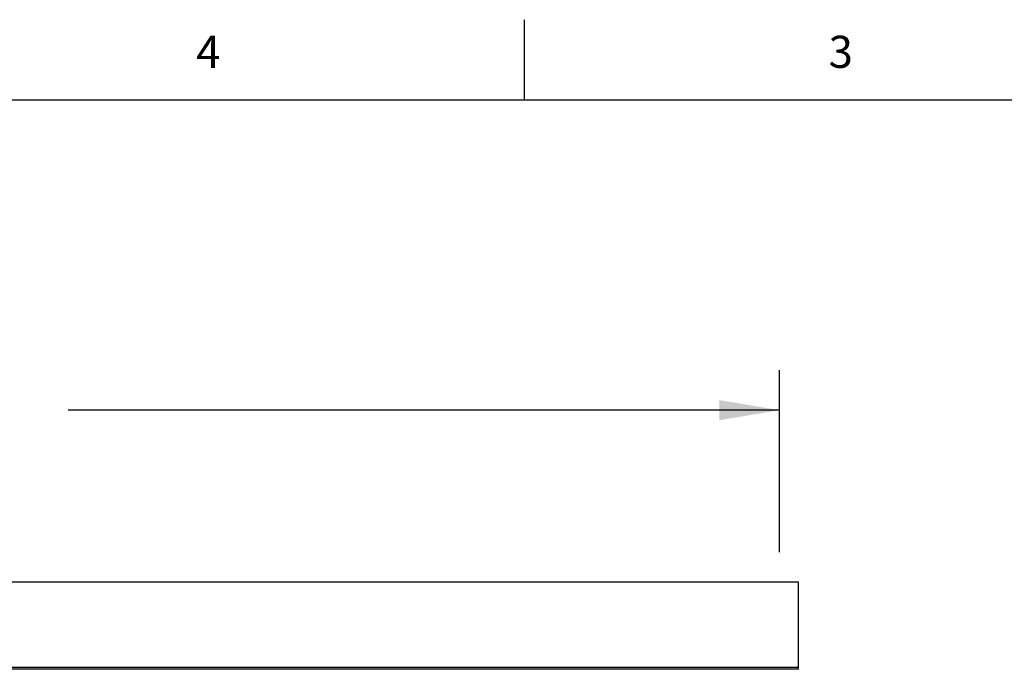
# Model space of a CAD drawing. Units: inches. Extents: x 0.4 to 16.6, y 0.6 to 10.4.
# Drawn here: x 8.9 to 12, y 8.3 to 10.4 of the extents above; entities that cross this region are included whole.
import ezdxf

# ---------------------------------------------------------------- set-up
doc = ezdxf.new("R2010")
doc.units = ezdxf.units.IN
doc.header["$LTSCALE"] = 0.935
doc.header["$MEASUREMENT"] = 0
doc.layers.get('0').update_dxf_attribs({"linetype": 'CONTINUOUS'})
doc.layers.add('3_ALL_AXES', color=7, linetype='CONTINUOUS')
doc.layers.add('DRIVEN_DIMS', color=7, linetype='CONTINUOUS')
doc.styles.add('TEXTSTYLE_2', font='txt', dxfattribs={"width": 0.8})
doc.dimstyles.new('DIMSTYLE_1', dxfattribs={"dimtxt": 0.1, "dimasz": 0.1875, "dimexe": 0.125, "dimexo": 0.0625, "dimgap": 0.1, "dimtad": 0, "dimtih": 1, "dimtoh": 1, "dimdec": 1, "dimlfac": 4, "dimzin": 4, "dimdsep": 46, "dimtxsty": 'STANDARD', "dimblk": '_FILLED', "dimblk1": '_FILLED', "dimblk2": '_FILLED', "dimcen": 0.09, "dimadec": 0, "dimazin": 0, "dimtp": 0.005, "dimtm": 0.005, "dimtfac": 1, "dimtdec": 1, "dimtofl": 0, "dimtmove": 0, "dimatfit": 3, "dimldrblk": '_FILLED', "dimfxl": 1, "dimtolj": 1, "dimtzin": 4, "dimarcsym": 0})

# ---------------------------------------------------------------- blocks, each defined once
blk = doc.blocks.new('_FILLED')
at = {"color": 0, "linetype": 'BYBLOCK'}
blk.add_solid([(0, 0), (-1, 0.167), (-1, -0.167)], dxfattribs=at)
blk = doc.blocks.new('*D1')
at = {"layer": 'DRIVEN_DIMS', "color": 7, "linetype": 'CONTINUOUS'}
for p, q in [((5.9335, 8.7053), (5.9335, 9.2716)), ((11.264, 8.7046), (11.264, 9.2716)), ((5.9335, 9.1466), (8.1487, 9.1466)), ((11.264, 9.1466), (9.0487, 9.1466))]:
    blk.add_line(p, q, dxfattribs=at)
at = {"layer": 'DRIVEN_DIMS', "color": 7, "linetype": 'CONTINUOUS', "xscale": 0.1875, "yscale": 0.1875, "zscale": 0.1875, "rotation": 180}
blk.add_blockref('_FILLED', (5.9335, 9.1466), dxfattribs=at)
at = {"layer": 'DRIVEN_DIMS', "color": 7, "linetype": 'CONTINUOUS', "xscale": 0.1875, "yscale": 0.1875, "zscale": 0.1875}
blk.add_blockref('_FILLED', (11.264, 9.1466), dxfattribs=at)
at = {"layer": 'DRIVEN_DIMS', "color": 7, "linetype": 'CONTINUOUS', "insert": (8.4987, 9.1966), "char_height": 0.1, "width": 0.7, "attachment_point": 2, "line_spacing_factor": 0.9}
blk.add_mtext('541.6\\P[21.32]', dxfattribs=at)

msp = doc.modelspace()

# ---------------------------------------------------------------- linework, layer by layer
at = {"color": 7, "linetype": 'CONTINUOUS'}
for p, q in [((10.47, 10.112), (10.47, 10.362)), ((16.38, 10.112), (0.62, 10.112))]:
    msp.add_line(p, q, dxfattribs=at)
at = {"layer": '3_ALL_AXES', "color": 7, "linetype": 'CONTINUOUS'}
for p, q in [((11.323, 8.6115), (5.9335, 8.6115)), ((11.323, 8.3401), (11.323, 8.6115)), ((11.323, 8.3457), (5.9335, 8.3457)), ((11.323, 8.3401), (5.9335, 8.3401))]:
    msp.add_line(p, q, dxfattribs=at)

# ---------------------------------------------------------------- texts
at = {"color": 7, "linetype": 'CONTINUOUS', "char_height": 0.1, "width": 0.08, "attachment_point": 2, "line_spacing_factor": 0.9, "style": 'TEXTSTYLE_2'}
for s, insert in [('4', (9.485, 10.312)), ('3', (11.455, 10.312))]:
    msp.add_mtext(s, dxfattribs=dict(at, insert=insert))

# ---------------------------------------------------------------- dimensions: what is measured, and where the dimension line sits
at = {"layer": 'DRIVEN_DIMS', "color": 7, "linetype": 'CONTINUOUS'}
dim = msp.add_linear_dim(base=(11.264, 9.1466), p1=(5.9335, 8.6428), p2=(11.264, 8.6421), dimstyle='DIMSTYLE_1', dxfattribs=at)
dim.commit()
dim.dimension.update_dxf_attribs({"geometry": '*D1', "text_midpoint": (8.5987, 9.0716), "dimtype": 160})

doc.saveas('drawing.dxf')
